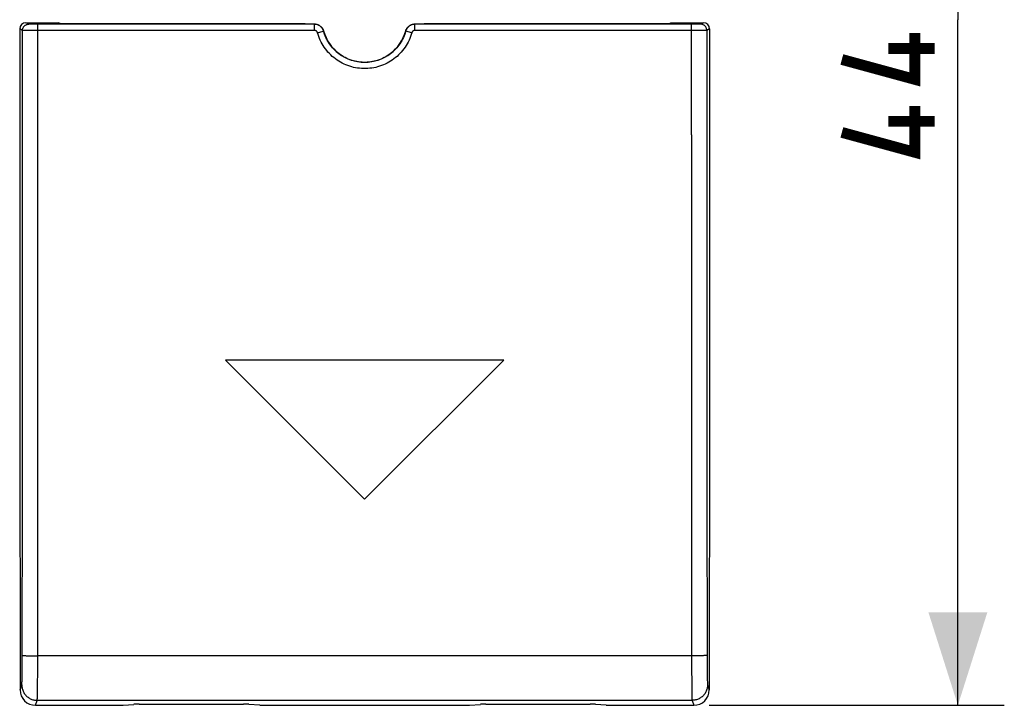
# Model space of a CAD drawing. Units: millimetres. Extents: x -43.5 to 20.7, y -22.3 to 34.
# Drawn here: x -11.1 to 20.7, y -22.3 to -0.1 of the extents above; entities that cross this region are included whole.
import ezdxf

# ---------------------------------------------------------------- set-up
doc = ezdxf.new("R2010")
doc.units = ezdxf.units.MM
doc.header["$LTSCALE"] = 16.335
doc.layers.get('0').update_dxf_attribs({"linetype": 'CONTINUOUS'})
for name, color, linetype in [('ASSI', 7, 'CONTINUOUS'), ('CURVE', 7, 'CONTINUOUS'), ('DRAFT', 7, 'CONTINUOUS'), ('RACCORDO', 7, 'CONTINUOUS')]:
    doc.layers.add(name, color=color, linetype=linetype)
doc.styles.get("Standard").update_dxf_attribs({"font": 'txt', "width": 0.8})
doc.dimstyles.new('DIMSTYLE_2', dxfattribs={"dimtxt": 3, "dimasz": 3, "dimexe": 1.5, "dimexo": 0.5, "dimgap": 0.75, "dimtad": 1, "dimdec": 1, "dimtxsty": 'STANDARD', "dimblk": '_FILLED', "dimblk1": '_FILLED', "dimblk2": '_FILLED', "dimcen": 0.09, "dimazin": 2, "dimtfac": 1, "dimtdec": 1, "dimtofl": 0, "dimtmove": 0, "dimatfit": 3, "dimldrblk": '_FILLED', "dimfxl": 1, "dimtolj": 1, "dimarcsym": 0})

# ---------------------------------------------------------------- blocks, each defined once
blk = doc.blocks.new('_FILLED')
at = {"color": 0, "linetype": 'BYBLOCK'}
blk.add_solid([(0, 0), (-1, 0.317), (-1, -0.317)], dxfattribs=at)
blk = doc.blocks.new('*D2')
at = {"color": 7, "linetype": 'CONTINUOUS'}
for p, q in [((11.183, 22.046), (20.72, 22.046)), ((19.22, 22.046), (19.22, -0.113)), ((19.22, -22.272), (19.22, -0.113)), ((11.183, -22.272), (20.72, -22.272))]:
    blk.add_line(p, q, dxfattribs=at)
at = {"color": 7, "linetype": 'CONTINUOUS', "xscale": 3, "yscale": 3, "zscale": 3}
for p, rotation in [((19.22, 22.046), 90), ((19.22, -22.272), 270)]:
    blk.add_blockref('_FILLED', p, dxfattribs=dict(at, rotation=rotation))

msp = doc.modelspace()

# ---------------------------------------------------------------- linework, layer by layer
at = {"color": 7, "linetype": 'CONTINUOUS'}
for p, q in [((-1.569, -0.256), (-1.824, -0.256)), ((1.916, -0.256), (1.661, -0.256))]:
    msp.add_line(p, q, dxfattribs=at)
for points in [[(-1.569, -0.256), (-1.553, -0.256), (-1.537, -0.258)], [(-1.537, -0.258), (-1.521, -0.26), (-1.505, -0.263), (-1.489, -0.267), (-1.473, -0.272), (-1.458, -0.277), (-1.443, -0.284), (-1.429, -0.291), (-1.415, -0.299), (-1.401, -0.308), (-1.387, -0.317), (-1.375, -0.328), (-1.363, -0.339), (-1.351, -0.35), (-1.34, -0.362), (-1.33, -0.375), (-1.321, -0.388), (-1.312, -0.402), (-1.304, -0.416), (-1.297, -0.431), (-1.29, -0.446), (-1.285, -0.461), (-1.28, -0.477)], [(1.372, -0.477), (1.377, -0.461), (1.382, -0.446), (1.389, -0.431), (1.396, -0.416), (1.404, -0.402), (1.413, -0.388), (1.422, -0.375), (1.432, -0.362), (1.443, -0.35), (1.455, -0.339), (1.467, -0.328), (1.479, -0.317), (1.493, -0.308), (1.507, -0.299), (1.521, -0.291), (1.535, -0.284), (1.55, -0.277), (1.565, -0.272), (1.581, -0.267), (1.597, -0.263), (1.613, -0.26), (1.629, -0.258), (1.645, -0.256), (1.661, -0.256)]]:
    msp.add_lwpolyline(points, dxfattribs=at)
at = {"color": 7, "linetype": 'CONTINUOUS', "const_width": 0.35}
for points in [[(17.828, -0.542), (17.828, -2.042), (15.47, -1.399)], [(18.47, -1.042), (16.97, -1.042)], [(17.828, -2.899), (17.828, -4.399), (15.47, -3.756)], [(18.47, -3.399), (16.97, -3.399)]]:
    msp.add_lwpolyline(points, dxfattribs=at)
at = {"color": 7, "linetype": 'CONTINUOUS'}
msp.add_arc((0.046, -0.113), 1.375, 195.3272, 344.6728, dxfattribs=at)
at = {"layer": 'ASSI', "color": 250, "linetype": 'CONTINUOUS'}
for p, q in [((-10.813, -0.259), (-10.904, -0.213)), ((-10.771, -0.26), (-10.786, -0.26)), ((-10.734, -0.26), (-10.771, -0.26)), ((-10.648, -0.261), (-10.734, -0.26)), ((-10.513, -0.261), (-10.648, -0.261)), ((-10.514, -5.516), (-10.513, -0.261)), ((-1.573, -0.461), (-1.573, -0.261)), ((1.665, -0.461), (1.665, -0.261)), ((10.697, -0.261), (10.605, -0.261)), ((10.605, -3.831), (10.605, -0.261)), ((10.804, -0.26), (10.697, -0.261)), ((10.855, -0.26), (10.804, -0.26)), ((10.878, -0.26), (10.855, -0.26)), ((10.889, -0.259), (10.878, -0.26)), ((10.996, -0.213), (10.905, -0.259)), ((-11.013, -0.459), (-11.104, -0.413)), ((-11.014, -7.192), (-11.013, -0.459)), ((-10.967, -0.46), (-10.986, -0.459)), ((-10.915, -0.46), (-10.967, -0.46)), ((-10.738, -0.461), (-10.915, -0.46)), ((-1.573, -0.461), (-10.738, -0.461)), ((-1.477, -0.535), (-1.293, -0.484)), ((-1.293, -0.484), (-1.285, -0.481)), ((-1.285, -0.481), (-1.284, -0.481)), ((-1.28, -0.477), (-1.284, -0.481)), ((1.376, -0.481), (1.372, -0.477)), ((10.758, -0.461), (1.665, -0.461)), ((10.956, -0.46), (10.758, -0.461)), ((11.048, -0.46), (10.956, -0.46)), ((11.079, -0.459), (11.048, -0.46)), ((11.093, -0.459), (11.079, -0.459)), ((11.196, -0.413), (11.105, -0.459)), ((11.105, -0.459), (11.105, -3.826)), ((10.605, -3.831), (10.607, -10.571)), ((11.105, -3.826), (11.107, -10.559)), ((-10.516, -12.255), (-10.514, -5.516)), ((-11.016, -13.925), (-11.014, -7.192)), ((10.607, -10.571), (10.61, -17.308)), ((11.107, -10.559), (11.11, -17.29)), ((10.61, -17.308), (10.613, -20.676)), ((-11.021, -20.897), (-11.019, -18.973)), ((-10.522, -21.212), (-10.519, -18.992)), ((-10.793, -20.672), (-10.743, -20.673)), ((-10.743, -20.673), (-10.69, -20.674)), ((-10.69, -20.674), (-10.635, -20.675)), ((-10.635, -20.675), (-10.578, -20.675)), ((-10.578, -20.675), (-10.521, -20.676)), ((10.641, -20.675), (-10.521, -20.676)), ((10.613, -20.676), (10.613, -21.098)), ((10.698, -20.675), (10.641, -20.675)), ((10.754, -20.675), (10.698, -20.675)), ((10.809, -20.674), (10.754, -20.675)), ((10.86, -20.673), (10.809, -20.674)), ((10.908, -20.671), (10.86, -20.673)), ((10.953, -20.67), (10.908, -20.671)), ((-11.023, -21.122), (-11.021, -20.897)), ((11.113, -20.818), (11.114, -21.05)), ((-11.027, -21.373), (-11.024, -21.256)), ((-11.024, -21.256), (-11.023, -21.122)), ((-10.525, -21.578), (-10.522, -21.212)), ((10.613, -21.098), (10.616, -21.53)), ((11.114, -21.05), (11.116, -21.224)), ((11.116, -21.224), (11.118, -21.346)), ((-11.091, -21.774), (-11.037, -21.612)), ((-11.029, -21.49), (-11.028, -21.447)), ((-11.028, -21.447), (-11.027, -21.373)), ((-10.527, -21.792), (-10.525, -21.578)), ((10.616, -21.53), (10.619, -21.752)), ((11.118, -21.346), (11.12, -21.424)), ((11.12, -21.424), (11.121, -21.469)), ((11.121, -21.469), (11.122, -21.509)), ((11.122, -21.509), (11.123, -21.542)), ((11.129, -21.612), (11.183, -21.774)), ((-10.531, -22.006), (-10.53, -21.956)), ((-10.53, -21.956), (-10.529, -21.897)), ((-10.529, -21.897), (-10.527, -21.792)), ((10.619, -21.752), (10.621, -21.897)), ((10.621, -21.897), (10.622, -21.956)), ((10.622, -21.956), (10.624, -22.006)), ((-10.591, -22.272), (-10.537, -22.112)), ((10.629, -22.112), (-10.537, -22.112)), ((10.624, -22.006), (10.625, -22.047)), ((10.629, -22.112), (10.683, -22.272))]:
    msp.add_line(p, q, dxfattribs=at)
at = {"layer": 'ASSI', "color": 7, "linetype": 'CONTINUOUS'}
for p, q in [((-10.904, -0.213), (-9.854, -0.213)), ((-1.573, -0.261), (-10.513, -0.261)), ((-9.8, -0.24), (-9.854, -0.213)), ((-9.8, -0.24), (-2.256, -0.24)), ((-2.25, -0.243), (-2.256, -0.24)), ((-1.877, -0.243), (-2.25, -0.243)), ((-1.824, -0.256), (-1.877, -0.243)), ((-1.569, -0.256), (-1.824, -0.256)), ((1.916, -0.256), (1.661, -0.256)), ((10.605, -0.261), (1.665, -0.261)), ((1.969, -0.243), (1.916, -0.256)), ((2.342, -0.243), (1.969, -0.243)), ((2.348, -0.24), (2.342, -0.243)), ((2.348, -0.24), (9.892, -0.24)), ((9.892, -0.24), (9.946, -0.213)), ((9.946, -0.213), (10.996, -0.213)), ((-11.104, -0.413), (-11.104, -13.213)), ((11.196, -0.413), (11.196, -13.213)), ((-11.104, -13.213), (-11.091, -21.774)), ((11.196, -13.213), (11.183, -21.774)), ((-10.591, -22.272), (-7.762, -22.272)), ((-7.762, -22.272), (-7.412, -22.241)), ((-7.239, -22.235), (-3.869, -22.235)), ((-3.346, -22.272), (-3.696, -22.241)), ((-3.346, -22.272), (3.438, -22.272)), ((3.438, -22.272), (3.788, -22.241)), ((3.961, -22.235), (7.331, -22.235)), ((7.854, -22.272), (7.504, -22.241)), ((7.854, -22.272), (10.683, -22.272))]:
    msp.add_line(p, q, dxfattribs=at)
at = {"layer": 'ASSI', "color": 250, "linetype": 'CONTINUOUS'}
for points in [[(-11.013, -0.459), (-11.013, -0.444), (-11.011, -0.429), (-11.008, -0.414), (-11.004, -0.4), (-10.999, -0.385), (-10.993, -0.372), (-10.986, -0.359), (-10.978, -0.346), (-10.969, -0.334), (-10.96, -0.322), (-10.949, -0.312), (-10.938, -0.302), (-10.926, -0.293), (-10.913, -0.285), (-10.9, -0.278), (-10.886, -0.272), (-10.872, -0.267), (-10.858, -0.264), (-10.843, -0.261), (-10.828, -0.259), (-10.813, -0.259)], [(-10.786, -0.26), (-10.797, -0.259), (-10.802, -0.259), (-10.806, -0.259), (-10.809, -0.259), (-10.811, -0.259), (-10.812, -0.259), (-10.813, -0.259)], [(-1.284, -0.481), (-1.289, -0.466), (-1.295, -0.45), (-1.301, -0.435), (-1.308, -0.421), (-1.316, -0.407), (-1.325, -0.393), (-1.334, -0.38), (-1.345, -0.367), (-1.355, -0.355), (-1.367, -0.343), (-1.379, -0.333), (-1.392, -0.322), (-1.405, -0.313), (-1.419, -0.304), (-1.433, -0.296), (-1.447, -0.289), (-1.462, -0.282), (-1.478, -0.277), (-1.493, -0.272), (-1.509, -0.268), (-1.525, -0.265), (-1.541, -0.263), (-1.557, -0.262), (-1.573, -0.261)], [(1.665, -0.261), (1.649, -0.262), (1.633, -0.263), (1.617, -0.265), (1.601, -0.268), (1.585, -0.272), (1.57, -0.277), (1.554, -0.282), (1.539, -0.289), (1.525, -0.296), (1.511, -0.304), (1.497, -0.313), (1.484, -0.322), (1.471, -0.333), (1.459, -0.343), (1.448, -0.355), (1.437, -0.367), (1.426, -0.38), (1.417, -0.393), (1.408, -0.407), (1.4, -0.421), (1.393, -0.435), (1.387, -0.45), (1.381, -0.466), (1.376, -0.481)], [(10.905, -0.259), (10.904, -0.259), (10.903, -0.259), (10.901, -0.259), (10.898, -0.259), (10.894, -0.259), (10.889, -0.259)], [(11.105, -0.459), (11.105, -0.444), (11.103, -0.429), (11.1, -0.414), (11.096, -0.4), (11.091, -0.385), (11.085, -0.372), (11.078, -0.359), (11.07, -0.346), (11.061, -0.334), (11.052, -0.322), (11.041, -0.312), (11.03, -0.302), (11.018, -0.293), (11.005, -0.285), (10.992, -0.278), (10.978, -0.272), (10.964, -0.267), (10.95, -0.264), (10.935, -0.261), (10.92, -0.259), (10.905, -0.259)], [(-10.986, -0.459), (-11.001, -0.459), (-11.006, -0.459), (-11.009, -0.459), (-11.012, -0.459), (-11.013, -0.459)], [(-1.477, -0.535), (-1.479, -0.529), (-1.48, -0.524), (-1.483, -0.519), (-1.485, -0.514), (-1.488, -0.51), (-1.491, -0.505), (-1.494, -0.501), (-1.497, -0.497), (-1.501, -0.492), (-1.505, -0.489), (-1.509, -0.485), (-1.513, -0.482), (-1.517, -0.478), (-1.522, -0.476), (-1.527, -0.473), (-1.531, -0.47), (-1.536, -0.468), (-1.541, -0.466), (-1.547, -0.465), (-1.552, -0.464), (-1.557, -0.463), (-1.563, -0.462), (-1.568, -0.461), (-1.573, -0.461)], [(1.569, -0.535), (1.551, -0.596), (1.53, -0.657), (1.506, -0.717), (1.48, -0.776), (1.452, -0.835), (1.421, -0.892), (1.387, -0.949), (1.352, -1.004), (1.314, -1.057), (1.273, -1.109), (1.231, -1.159), (1.187, -1.207), (1.14, -1.254), (1.092, -1.298), (1.042, -1.34), (0.991, -1.38), (0.938, -1.418), (0.883, -1.454), (0.827, -1.487), (0.77, -1.518), (0.711, -1.547), (0.651, -1.573), (0.59, -1.597), (0.528, -1.618), (0.466, -1.637), (0.402, -1.653), (0.338, -1.667), (0.274, -1.677), (0.209, -1.685), (0.144, -1.691), (0.079, -1.694), (0.013, -1.694), (-0.052, -1.691), (-0.117, -1.685), (-0.182, -1.677), (-0.246, -1.667), (-0.31, -1.653), (-0.374, -1.637), (-0.436, -1.619), (-0.498, -1.597), (-0.559, -1.573), (-0.619, -1.547), (-0.677, -1.519), (-0.735, -1.487), (-0.791, -1.454), (-0.846, -1.418), (-0.899, -1.38), (-0.95, -1.34), (-1, -1.298), (-1.048, -1.254), (-1.094, -1.207), (-1.139, -1.159), (-1.181, -1.109), (-1.221, -1.057), (-1.259, -1.004), (-1.295, -0.949), (-1.329, -0.893), (-1.36, -0.835), (-1.388, -0.776), (-1.414, -0.717), (-1.438, -0.657), (-1.459, -0.596), (-1.477, -0.535)], [(1.376, -0.481), (1.36, -0.535), (1.342, -0.588), (1.322, -0.64), (1.299, -0.692), (1.274, -0.743), (1.247, -0.794), (1.218, -0.843), (1.186, -0.891), (1.153, -0.937), (1.118, -0.983), (1.081, -1.026), (1.042, -1.068), (1.002, -1.109), (0.96, -1.148), (0.916, -1.184), (0.871, -1.219), (0.825, -1.253), (0.777, -1.284), (0.728, -1.313), (0.678, -1.34), (0.627, -1.365), (0.575, -1.388), (0.521, -1.409), (0.467, -1.427), (0.413, -1.444), (0.357, -1.458), (0.301, -1.469), (0.245, -1.479), (0.188, -1.486), (0.132, -1.491), (0.075, -1.493), (0.018, -1.493), (-0.039, -1.491), (-0.096, -1.486), (-0.153, -1.479), (-0.209, -1.469), (-0.265, -1.458), (-0.32, -1.444), (-0.375, -1.427), (-0.429, -1.409), (-0.482, -1.388), (-0.535, -1.365), (-0.586, -1.34), (-0.636, -1.313), (-0.685, -1.284), (-0.733, -1.253), (-0.779, -1.22), (-0.824, -1.185), (-0.868, -1.148), (-0.91, -1.109), (-0.95, -1.069), (-0.989, -1.026), (-1.026, -0.983), (-1.061, -0.937), (-1.094, -0.891), (-1.126, -0.843), (-1.155, -0.794), (-1.182, -0.743), (-1.207, -0.692), (-1.23, -0.64), (-1.25, -0.588), (-1.268, -0.535), (-1.284, -0.481)], [(1.569, -0.535), (1.379, -0.482), (1.377, -0.481), (1.376, -0.481)], [(1.665, -0.461), (1.66, -0.461), (1.655, -0.462), (1.649, -0.463), (1.644, -0.464), (1.639, -0.465), (1.633, -0.466), (1.628, -0.468), (1.623, -0.47), (1.619, -0.473), (1.614, -0.476), (1.609, -0.478), (1.605, -0.482), (1.601, -0.485), (1.597, -0.489), (1.593, -0.492), (1.589, -0.497), (1.586, -0.501), (1.583, -0.505), (1.58, -0.51), (1.577, -0.514), (1.575, -0.519), (1.573, -0.524), (1.571, -0.529), (1.569, -0.535)], [(11.105, -0.459), (11.104, -0.459), (11.102, -0.459), (11.098, -0.459), (11.093, -0.459)], [(-10.519, -18.992), (-10.518, -17.308), (-10.516, -12.255)], [(-11.019, -18.973), (-11.018, -17.29), (-11.016, -13.925)], [(11.11, -17.29), (11.111, -18.973), (11.113, -20.818)], [(-11.02, -20.655), (-11.019, -20.656), (-11.016, -20.657), (-11.012, -20.659), (-11.005, -20.66), (-10.997, -20.661), (-10.988, -20.662), (-10.977, -20.663), (-10.965, -20.664), (-10.951, -20.665), (-10.935, -20.666), (-10.918, -20.667), (-10.9, -20.668), (-10.881, -20.669), (-10.861, -20.67), (-10.839, -20.671), (-10.793, -20.672)], [(11.112, -20.655), (11.111, -20.656), (11.108, -20.657), (11.104, -20.659), (11.097, -20.66), (11.089, -20.661), (11.08, -20.662), (11.069, -20.663), (11.057, -20.664), (11.043, -20.665), (11.027, -20.666), (11.011, -20.667), (10.992, -20.668), (10.973, -20.669), (10.953, -20.67)], [(-11.037, -21.612), (-11.036, -21.609), (-11.036, -21.605), (-11.035, -21.598), (-11.034, -21.591), (-11.033, -21.581), (-11.033, -21.57), (-11.032, -21.557), (-11.031, -21.542), (-11.031, -21.526), (-11.029, -21.49)], [(-11.037, -21.612), (-11.036, -21.641), (-11.034, -21.67), (-11.029, -21.699), (-11.023, -21.728), (-11.016, -21.756), (-11.007, -21.783), (-10.996, -21.81), (-10.984, -21.836), (-10.97, -21.862), (-10.955, -21.887), (-10.938, -21.911), (-10.92, -21.933), (-10.901, -21.955), (-10.88, -21.976), (-10.858, -21.995), (-10.835, -22.013), (-10.812, -22.029), (-10.787, -22.045), (-10.761, -22.059), (-10.735, -22.071), (-10.708, -22.082), (-10.68, -22.091), (-10.652, -22.098), (-10.624, -22.104), (-10.595, -22.108), (-10.566, -22.111), (-10.537, -22.112)], [(11.129, -21.612), (11.128, -21.641), (11.126, -21.67), (11.121, -21.699), (11.115, -21.728), (11.108, -21.756), (11.099, -21.783), (11.088, -21.81), (11.076, -21.836), (11.062, -21.862), (11.047, -21.887), (11.03, -21.911), (11.012, -21.933), (10.993, -21.955), (10.972, -21.976), (10.95, -21.995), (10.927, -22.013), (10.904, -22.029), (10.879, -22.045), (10.853, -22.059), (10.827, -22.071), (10.8, -22.082), (10.772, -22.091), (10.744, -22.098), (10.716, -22.104), (10.687, -22.108), (10.658, -22.111), (10.629, -22.112)], [(11.123, -21.542), (11.124, -21.557), (11.125, -21.57), (11.125, -21.581), (11.126, -21.591), (11.127, -21.598), (11.128, -21.605), (11.128, -21.609), (11.129, -21.612)], [(-10.537, -22.112), (-10.536, -22.107), (-10.536, -22.1), (-10.535, -22.091), (-10.534, -22.079), (-10.534, -22.064), (-10.533, -22.047), (-10.531, -22.006)], [(10.625, -22.047), (10.626, -22.064), (10.626, -22.079), (10.627, -22.091), (10.628, -22.1), (10.628, -22.107), (10.629, -22.112)]]:
    msp.add_lwpolyline(points, dxfattribs=at)
at = {"layer": 'ASSI', "color": 7, "linetype": 'CONTINUOUS'}
for points in [[(-1.569, -0.256), (-1.553, -0.256), (-1.537, -0.258)], [(-1.537, -0.258), (-1.521, -0.26), (-1.505, -0.263), (-1.489, -0.267), (-1.473, -0.272), (-1.458, -0.277), (-1.443, -0.284), (-1.429, -0.291), (-1.415, -0.299), (-1.401, -0.308), (-1.387, -0.317), (-1.375, -0.328), (-1.363, -0.339), (-1.351, -0.35), (-1.34, -0.362), (-1.33, -0.375), (-1.321, -0.388), (-1.312, -0.402), (-1.304, -0.416), (-1.297, -0.431), (-1.29, -0.446), (-1.285, -0.461), (-1.28, -0.477)], [(1.372, -0.477), (1.377, -0.461), (1.382, -0.446), (1.389, -0.431), (1.396, -0.416), (1.404, -0.402), (1.413, -0.388), (1.422, -0.375), (1.432, -0.362), (1.443, -0.35), (1.455, -0.339), (1.467, -0.328), (1.479, -0.317), (1.493, -0.308), (1.507, -0.299), (1.521, -0.291), (1.535, -0.284), (1.55, -0.277), (1.565, -0.272), (1.581, -0.267), (1.597, -0.263), (1.613, -0.26), (1.629, -0.258), (1.645, -0.256), (1.661, -0.256)]]:
    msp.add_lwpolyline(points, dxfattribs=at)
msp.add_arc((0.046, -0.113), 1.375, 195.3272, 344.6728, dxfattribs=at)
for centre, major_axis, ratio, start_param, end_param in [((-10.904, -0.413), (0.179, -0.089), 0.99981, 2.03449, 3.605134), ((10.996, -0.413), (0.179, 0.089), 0.99981, -0.463541, 1.107103), ((-10.591, -21.774), (0.498, -0.045), 0.996596, -3.050655, -1.480772), ((10.683, -21.774), (0.498, 0.045), 0.996596, -1.660821, -0.090938), ((-7.239, -22.246), (0.2, 0), 0.052408, 1.570796, 2.617994), ((-3.869, -22.246), (0.2, 0), 0.052408, 0.523599, 1.570796), ((3.961, -22.246), (0.2, 0), 0.052408, 1.570796, 2.617994), ((7.331, -22.246), (0.2, 0), 0.052408, 0.523599, 1.570796)]:
    msp.add_ellipse(centre, major_axis=major_axis, ratio=ratio, start_param=start_param, end_param=end_param, dxfattribs=at)
at = {"layer": 'CURVE', "color": 250, "linetype": 'CONTINUOUS'}
for p, q in [((4.546, -11.113), (-4.454, -11.113)), ((-4.454, -11.113), (0.046, -15.613)), ((0.046, -15.613), (4.546, -11.113))]:
    msp.add_line(p, q, dxfattribs=at)
at = {"layer": 'DRAFT', "color": 7, "linetype": 'CONTINUOUS'}
for p, q in [((-9.8, -0.24), (-9.854, -0.213)), ((-9.8, -0.24), (-2.256, -0.24)), ((-2.25, -0.243), (-2.256, -0.24)), ((-1.877, -0.243), (-2.25, -0.243)), ((-1.824, -0.256), (-1.877, -0.243)), ((1.969, -0.243), (1.916, -0.256)), ((2.342, -0.243), (1.969, -0.243)), ((2.348, -0.24), (2.342, -0.243)), ((2.348, -0.24), (9.892, -0.24)), ((9.892, -0.24), (9.946, -0.213)), ((-3.346, -22.272), (3.438, -22.272))]:
    msp.add_line(p, q, dxfattribs=at)
at = {"layer": 'RACCORDO', "color": 250, "linetype": 'CONTINUOUS'}
for p, q in [((-10.813, -0.259), (-10.904, -0.213)), ((-10.771, -0.26), (-10.786, -0.26)), ((-10.734, -0.26), (-10.771, -0.26)), ((-10.648, -0.261), (-10.734, -0.26)), ((-1.573, -0.261), (-10.648, -0.261)), ((-10.514, -5.516), (-10.513, -0.261)), ((-1.573, -0.461), (-1.573, -0.261)), ((10.697, -0.261), (1.665, -0.261)), ((1.665, -0.461), (1.665, -0.261)), ((10.605, -3.831), (10.605, -0.261)), ((10.804, -0.26), (10.697, -0.261)), ((10.855, -0.26), (10.804, -0.26)), ((10.878, -0.26), (10.855, -0.26)), ((10.889, -0.259), (10.878, -0.26)), ((10.996, -0.213), (10.905, -0.259)), ((-11.013, -0.459), (-11.104, -0.413)), ((-11.014, -7.192), (-11.013, -0.459)), ((-10.967, -0.46), (-10.986, -0.459)), ((-10.915, -0.46), (-10.967, -0.46)), ((-10.738, -0.461), (-10.915, -0.46)), ((-1.573, -0.461), (-10.738, -0.461)), ((-1.477, -0.535), (-1.293, -0.484)), ((-1.293, -0.484), (-1.285, -0.481)), ((-1.285, -0.481), (-1.284, -0.481)), ((-1.28, -0.477), (-1.284, -0.481)), ((1.376, -0.481), (1.372, -0.477)), ((10.758, -0.461), (1.665, -0.461)), ((10.956, -0.46), (10.758, -0.461)), ((11.048, -0.46), (10.956, -0.46)), ((11.079, -0.459), (11.048, -0.46)), ((11.093, -0.459), (11.079, -0.459)), ((11.196, -0.413), (11.105, -0.459)), ((11.105, -0.459), (11.105, -3.826)), ((10.605, -3.831), (10.607, -10.571)), ((11.105, -3.826), (11.107, -10.559)), ((-10.516, -12.255), (-10.514, -5.516)), ((-11.016, -13.925), (-11.014, -7.192)), ((10.607, -10.571), (10.61, -17.308)), ((11.107, -10.559), (11.11, -17.29)), ((10.61, -17.308), (10.613, -20.676)), ((-11.021, -20.897), (-11.019, -18.973)), ((-10.522, -21.212), (-10.519, -18.992)), ((-10.793, -20.672), (-10.743, -20.673)), ((-10.743, -20.673), (-10.69, -20.674)), ((-10.69, -20.674), (-10.635, -20.675)), ((-10.635, -20.675), (-10.578, -20.675)), ((-10.578, -20.675), (-10.521, -20.676)), ((10.641, -20.675), (-10.521, -20.676)), ((10.613, -20.676), (10.613, -21.098)), ((10.698, -20.675), (10.641, -20.675)), ((10.754, -20.675), (10.698, -20.675)), ((10.809, -20.674), (10.754, -20.675)), ((10.86, -20.673), (10.809, -20.674)), ((10.908, -20.671), (10.86, -20.673)), ((10.953, -20.67), (10.908, -20.671)), ((-11.023, -21.122), (-11.021, -20.897)), ((11.113, -20.818), (11.114, -21.05)), ((-11.027, -21.373), (-11.024, -21.256)), ((-11.024, -21.256), (-11.023, -21.122)), ((-10.525, -21.578), (-10.522, -21.212)), ((10.613, -21.098), (10.616, -21.53)), ((11.114, -21.05), (11.116, -21.224)), ((11.116, -21.224), (11.118, -21.346)), ((-11.091, -21.774), (-11.037, -21.612)), ((-11.029, -21.49), (-11.028, -21.447)), ((-11.028, -21.447), (-11.027, -21.373)), ((-10.527, -21.792), (-10.525, -21.578)), ((10.616, -21.53), (10.619, -21.752)), ((11.118, -21.346), (11.12, -21.424)), ((11.12, -21.424), (11.121, -21.469)), ((11.121, -21.469), (11.122, -21.509)), ((11.122, -21.509), (11.123, -21.542)), ((11.129, -21.612), (11.183, -21.774)), ((-10.531, -22.006), (-10.53, -21.956)), ((-10.53, -21.956), (-10.529, -21.897)), ((-10.529, -21.897), (-10.527, -21.792)), ((10.619, -21.752), (10.621, -21.897)), ((10.621, -21.897), (10.622, -21.956)), ((10.622, -21.956), (10.624, -22.006)), ((-10.591, -22.272), (-10.537, -22.112)), ((10.629, -22.112), (-10.537, -22.112)), ((10.624, -22.006), (10.625, -22.047)), ((10.629, -22.112), (10.683, -22.272))]:
    msp.add_line(p, q, dxfattribs=at)
at = {"layer": 'RACCORDO', "color": 7, "linetype": 'CONTINUOUS'}
for p, q in [((-10.904, -0.213), (-9.854, -0.213)), ((9.946, -0.213), (10.996, -0.213)), ((-11.104, -0.413), (-11.104, -13.213)), ((11.196, -0.413), (11.196, -13.213)), ((-11.104, -13.213), (-11.091, -21.774)), ((11.196, -13.213), (11.183, -21.774)), ((-10.591, -22.272), (-7.762, -22.272)), ((-7.762, -22.272), (-7.412, -22.241)), ((-7.239, -22.235), (-3.869, -22.235)), ((-3.346, -22.272), (-3.696, -22.241)), ((3.438, -22.272), (3.788, -22.241)), ((3.961, -22.235), (7.331, -22.235)), ((7.854, -22.272), (7.504, -22.241)), ((7.854, -22.272), (10.683, -22.272))]:
    msp.add_line(p, q, dxfattribs=at)
at = {"layer": 'RACCORDO', "color": 250, "linetype": 'CONTINUOUS'}
for points in [[(-11.013, -0.459), (-11.013, -0.444), (-11.011, -0.429), (-11.008, -0.414), (-11.004, -0.4), (-10.999, -0.385), (-10.993, -0.372), (-10.986, -0.359), (-10.978, -0.346), (-10.969, -0.334), (-10.96, -0.322), (-10.949, -0.312), (-10.938, -0.302), (-10.926, -0.293), (-10.913, -0.285), (-10.9, -0.278), (-10.886, -0.272), (-10.872, -0.267), (-10.858, -0.264), (-10.843, -0.261), (-10.828, -0.259), (-10.813, -0.259)], [(-10.786, -0.26), (-10.797, -0.259), (-10.802, -0.259), (-10.806, -0.259), (-10.809, -0.259), (-10.811, -0.259), (-10.812, -0.259), (-10.813, -0.259)], [(-1.284, -0.481), (-1.289, -0.466), (-1.295, -0.45), (-1.301, -0.435), (-1.308, -0.421), (-1.316, -0.407), (-1.325, -0.393), (-1.334, -0.38), (-1.345, -0.367), (-1.355, -0.355), (-1.367, -0.343), (-1.379, -0.333), (-1.392, -0.322), (-1.405, -0.313), (-1.419, -0.304), (-1.433, -0.296), (-1.447, -0.289), (-1.462, -0.282), (-1.478, -0.277), (-1.493, -0.272), (-1.509, -0.268), (-1.525, -0.265), (-1.541, -0.263), (-1.557, -0.262), (-1.573, -0.261)], [(1.665, -0.261), (1.649, -0.262), (1.633, -0.263), (1.617, -0.265), (1.601, -0.268), (1.585, -0.272), (1.57, -0.277), (1.554, -0.282), (1.539, -0.289), (1.525, -0.296), (1.511, -0.304), (1.497, -0.313), (1.484, -0.322), (1.471, -0.333), (1.459, -0.343), (1.448, -0.355), (1.437, -0.367), (1.426, -0.38), (1.417, -0.393), (1.408, -0.407), (1.4, -0.421), (1.393, -0.435), (1.387, -0.45), (1.381, -0.466), (1.376, -0.481)], [(10.905, -0.259), (10.904, -0.259), (10.903, -0.259), (10.901, -0.259), (10.898, -0.259), (10.894, -0.259), (10.889, -0.259)], [(11.105, -0.459), (11.105, -0.444), (11.103, -0.429), (11.1, -0.414), (11.096, -0.4), (11.091, -0.385), (11.085, -0.372), (11.078, -0.359), (11.07, -0.346), (11.061, -0.334), (11.052, -0.322), (11.041, -0.312), (11.03, -0.302), (11.018, -0.293), (11.005, -0.285), (10.992, -0.278), (10.978, -0.272), (10.964, -0.267), (10.95, -0.264), (10.935, -0.261), (10.92, -0.259), (10.905, -0.259)], [(-10.986, -0.459), (-11.001, -0.459), (-11.006, -0.459), (-11.009, -0.459), (-11.012, -0.459), (-11.013, -0.459)], [(-1.477, -0.535), (-1.479, -0.529), (-1.48, -0.524), (-1.483, -0.519), (-1.485, -0.514), (-1.488, -0.51), (-1.491, -0.505), (-1.494, -0.501), (-1.497, -0.497), (-1.501, -0.492), (-1.505, -0.489), (-1.509, -0.485), (-1.513, -0.482), (-1.517, -0.478), (-1.522, -0.476), (-1.527, -0.473), (-1.531, -0.47), (-1.536, -0.468), (-1.541, -0.466), (-1.547, -0.465), (-1.552, -0.464), (-1.557, -0.463), (-1.563, -0.462), (-1.568, -0.461), (-1.573, -0.461)], [(1.569, -0.535), (1.551, -0.596), (1.53, -0.657), (1.506, -0.717), (1.48, -0.776), (1.452, -0.835), (1.421, -0.892), (1.387, -0.949), (1.352, -1.004), (1.314, -1.057), (1.273, -1.109), (1.231, -1.159), (1.187, -1.207), (1.14, -1.254), (1.092, -1.298), (1.042, -1.34), (0.991, -1.38), (0.938, -1.418), (0.883, -1.454), (0.827, -1.487), (0.77, -1.518), (0.711, -1.547), (0.651, -1.573), (0.59, -1.597), (0.528, -1.618), (0.466, -1.637), (0.402, -1.653), (0.338, -1.667), (0.274, -1.677), (0.209, -1.685), (0.144, -1.691), (0.079, -1.694), (0.013, -1.694), (-0.052, -1.691), (-0.117, -1.685), (-0.182, -1.677), (-0.246, -1.667), (-0.31, -1.653), (-0.374, -1.637), (-0.436, -1.619), (-0.498, -1.597), (-0.559, -1.573), (-0.619, -1.547), (-0.677, -1.519), (-0.735, -1.487), (-0.791, -1.454), (-0.846, -1.418), (-0.899, -1.38), (-0.95, -1.34), (-1, -1.298), (-1.048, -1.254), (-1.094, -1.207), (-1.139, -1.159), (-1.181, -1.109), (-1.221, -1.057), (-1.259, -1.004), (-1.295, -0.949), (-1.329, -0.893), (-1.36, -0.835), (-1.388, -0.776), (-1.414, -0.717), (-1.438, -0.657), (-1.459, -0.596), (-1.477, -0.535)], [(1.376, -0.481), (1.36, -0.535), (1.342, -0.588), (1.322, -0.64), (1.299, -0.692), (1.274, -0.743), (1.247, -0.794), (1.218, -0.843), (1.186, -0.891), (1.153, -0.937), (1.118, -0.983), (1.081, -1.026), (1.042, -1.068), (1.002, -1.109), (0.96, -1.148), (0.916, -1.184), (0.871, -1.219), (0.825, -1.253), (0.777, -1.284), (0.728, -1.313), (0.678, -1.34), (0.627, -1.365), (0.575, -1.388), (0.521, -1.409), (0.467, -1.427), (0.413, -1.444), (0.357, -1.458), (0.301, -1.469), (0.245, -1.479), (0.188, -1.486), (0.132, -1.491), (0.075, -1.493), (0.018, -1.493), (-0.039, -1.491), (-0.096, -1.486), (-0.153, -1.479), (-0.209, -1.469), (-0.265, -1.458), (-0.32, -1.444), (-0.375, -1.427), (-0.429, -1.409), (-0.482, -1.388), (-0.535, -1.365), (-0.586, -1.34), (-0.636, -1.313), (-0.685, -1.284), (-0.733, -1.253), (-0.779, -1.22), (-0.824, -1.185), (-0.868, -1.148), (-0.91, -1.109), (-0.95, -1.069), (-0.989, -1.026), (-1.026, -0.983), (-1.061, -0.937), (-1.094, -0.891), (-1.126, -0.843), (-1.155, -0.794), (-1.182, -0.743), (-1.207, -0.692), (-1.23, -0.64), (-1.25, -0.588), (-1.268, -0.535), (-1.284, -0.481)], [(1.569, -0.535), (1.379, -0.482), (1.377, -0.481), (1.376, -0.481)], [(1.665, -0.461), (1.66, -0.461), (1.655, -0.462), (1.649, -0.463), (1.644, -0.464), (1.639, -0.465), (1.633, -0.466), (1.628, -0.468), (1.623, -0.47), (1.619, -0.473), (1.614, -0.476), (1.609, -0.478), (1.605, -0.482), (1.601, -0.485), (1.597, -0.489), (1.593, -0.492), (1.589, -0.497), (1.586, -0.501), (1.583, -0.505), (1.58, -0.51), (1.577, -0.514), (1.575, -0.519), (1.573, -0.524), (1.571, -0.529), (1.569, -0.535)], [(11.105, -0.459), (11.104, -0.459), (11.102, -0.459), (11.098, -0.459), (11.093, -0.459)], [(-10.519, -18.992), (-10.518, -17.308), (-10.516, -12.255)], [(-11.019, -18.973), (-11.018, -17.29), (-11.016, -13.925)], [(11.11, -17.29), (11.111, -18.973), (11.113, -20.818)], [(-11.02, -20.655), (-11.019, -20.656), (-11.016, -20.657), (-11.012, -20.659), (-11.005, -20.66), (-10.997, -20.661), (-10.988, -20.662), (-10.977, -20.663), (-10.965, -20.664), (-10.951, -20.665), (-10.935, -20.666), (-10.918, -20.667), (-10.9, -20.668), (-10.881, -20.669), (-10.861, -20.67), (-10.839, -20.671), (-10.793, -20.672)], [(11.112, -20.655), (11.111, -20.656), (11.108, -20.657), (11.104, -20.659), (11.097, -20.66), (11.089, -20.661), (11.08, -20.662), (11.069, -20.663), (11.057, -20.664), (11.043, -20.665), (11.027, -20.666), (11.011, -20.667), (10.992, -20.668), (10.973, -20.669), (10.953, -20.67)], [(-11.037, -21.612), (-11.036, -21.609), (-11.036, -21.605), (-11.035, -21.598), (-11.034, -21.591), (-11.033, -21.581), (-11.033, -21.57), (-11.032, -21.557), (-11.031, -21.542), (-11.031, -21.526), (-11.029, -21.49)], [(-11.037, -21.612), (-11.036, -21.641), (-11.034, -21.67), (-11.029, -21.699), (-11.023, -21.728), (-11.016, -21.756), (-11.007, -21.783), (-10.996, -21.81), (-10.984, -21.836), (-10.97, -21.862), (-10.955, -21.887), (-10.938, -21.911), (-10.92, -21.933), (-10.901, -21.955), (-10.88, -21.976), (-10.858, -21.995), (-10.835, -22.013), (-10.812, -22.029), (-10.787, -22.045), (-10.761, -22.059), (-10.735, -22.071), (-10.708, -22.082), (-10.68, -22.091), (-10.652, -22.098), (-10.624, -22.104), (-10.595, -22.108), (-10.566, -22.111), (-10.537, -22.112)], [(11.129, -21.612), (11.128, -21.641), (11.126, -21.67), (11.121, -21.699), (11.115, -21.728), (11.108, -21.756), (11.099, -21.783), (11.088, -21.81), (11.076, -21.836), (11.062, -21.862), (11.047, -21.887), (11.03, -21.911), (11.012, -21.933), (10.993, -21.955), (10.972, -21.976), (10.95, -21.995), (10.927, -22.013), (10.904, -22.029), (10.879, -22.045), (10.853, -22.059), (10.827, -22.071), (10.8, -22.082), (10.772, -22.091), (10.744, -22.098), (10.716, -22.104), (10.687, -22.108), (10.658, -22.111), (10.629, -22.112)], [(11.123, -21.542), (11.124, -21.557), (11.125, -21.57), (11.125, -21.581), (11.126, -21.591), (11.127, -21.598), (11.128, -21.605), (11.128, -21.609), (11.129, -21.612)], [(-10.537, -22.112), (-10.536, -22.107), (-10.536, -22.1), (-10.535, -22.091), (-10.534, -22.079), (-10.534, -22.064), (-10.533, -22.047), (-10.531, -22.006)], [(10.625, -22.047), (10.626, -22.064), (10.626, -22.079), (10.627, -22.091), (10.628, -22.1), (10.628, -22.107), (10.629, -22.112)]]:
    msp.add_lwpolyline(points, dxfattribs=at)
at = {"layer": 'RACCORDO', "color": 7, "linetype": 'CONTINUOUS'}
for centre, major_axis, ratio, start_param, end_param in [((-10.904, -0.413), (0.179, -0.089), 0.99981, 2.03449, 3.605134), ((10.996, -0.413), (0.179, 0.089), 0.99981, -0.463541, 1.107103), ((-10.591, -21.774), (0.498, -0.045), 0.996596, -3.050655, -1.480772), ((10.683, -21.774), (0.498, 0.045), 0.996596, -1.660821, -0.090938), ((-7.239, -22.246), (0.2, 0), 0.052408, 1.570796, 2.617994), ((-3.869, -22.246), (0.2, 0), 0.052408, 0.523599, 1.570796), ((3.961, -22.246), (0.2, 0), 0.052408, 1.570796, 2.617994), ((7.331, -22.246), (0.2, 0), 0.052408, 0.523599, 1.570796)]:
    msp.add_ellipse(centre, major_axis=major_axis, ratio=ratio, start_param=start_param, end_param=end_param, dxfattribs=at)

# ---------------------------------------------------------------- dimensions: what is measured, and where the dimension line sits
at = {"color": 7, "linetype": 'CONTINUOUS'}
dim = msp.add_linear_dim(base=(19.22, -22.272), p1=(10.683, 22.046), p2=(10.683, -22.272), angle=270, dimstyle='DIMSTYLE_2', dxfattribs=at)
dim.commit()
dim.dimension.update_dxf_attribs({"geometry": '*D2', "text_midpoint": (19.22, -4.399), "dimtype": 160})

doc.saveas('drawing.dxf')
